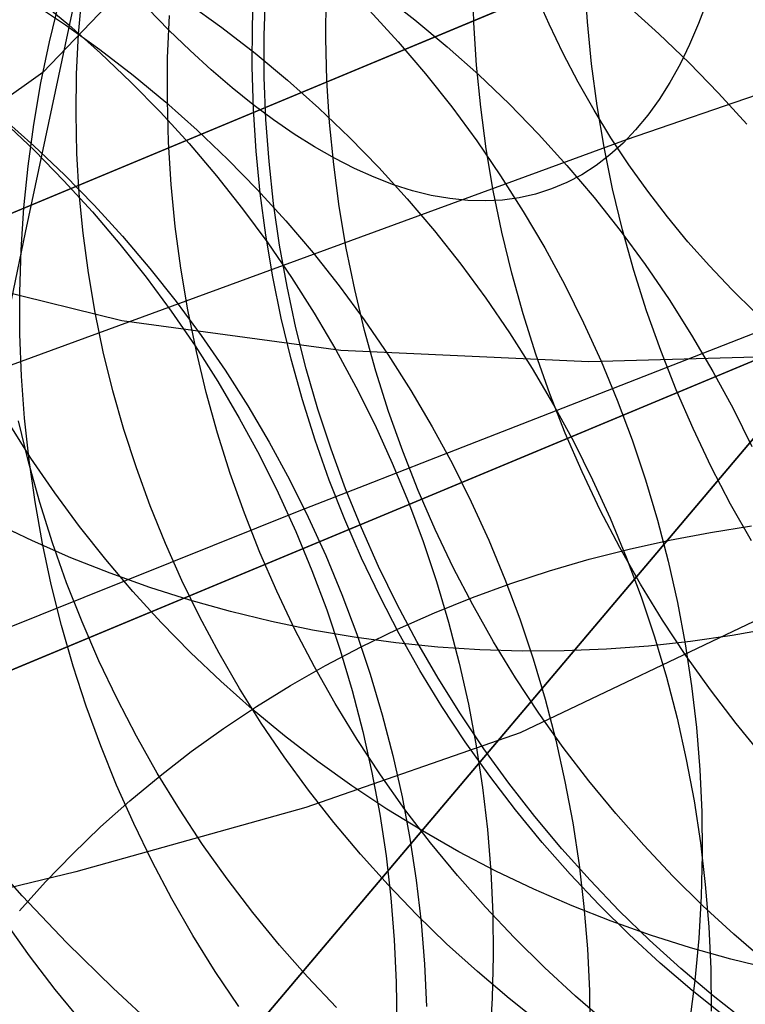
# Model space of a CAD drawing. Units: millimetres. Extents: x -1354 to -676, y -259 to 351.
# Drawn here: x -1170 to -1169, y -115 to -113 of the extents above; entities that cross this region are included whole.
import ezdxf

# ---------------------------------------------------------------- set-up
doc = ezdxf.new("R2010")
doc.units = ezdxf.units.MM
doc.header["$MEASUREMENT"] = 0
for name, color, linetype, true_color in [('Default', 7, 'Continuous', 0x000000), ('Layer 01', 7, 'Continuous', 0xeaff00), ('Layer 02', 7, 'Continuous', 0x392222), ('Layer 03', 7, 'Continuous', 0xf7f4db), ('Layer 07', 7, 'Continuous', 0xddc4c4), ('Layer 08', 7, 'Continuous', 0xff6100), ('Layer 14', 7, 'Continuous', 0x4f2735)]:
    doc.layers.add(name, color=color, linetype=linetype, true_color=true_color)

msp = doc.modelspace()

# ---------------------------------------------------------------- linework, layer by layer
at = {"layer": 'Default'}
for p, q in [((-1168.9949, -113.8676, 669.5688), (-1168.4118, -113.6397, 688.8886)), ((-1169.3046, -113.9886, 663.122), (-1168.9949, -113.8676, 669.5688)), ((-1169.4639, -114.0509, 660.702), (-1169.3046, -113.9886, 663.122)), ((-1169.6263, -114.1143, 658.8174), (-1169.4639, -114.0509, 660.702)), ((-1170.7819, -114.5765, 646.3052), (-1169.6263, -114.1143, 658.8174)), ((-1168.1396, -114.2126, 568.8538), (-1169.0813, -114.661, 575.8918)), ((-1169.0813, -114.661, 575.8918), (-1169.61, -114.8456, 579.1965)), ((-1169.61, -114.8456, 579.1965), (-1170.1773, -115.0037, 582.3581)), ((-1170.1773, -115.0037, 582.3581), (-1170.4609, -115.0731, 583.9296))]:
    msp.add_line(p, q, dxfattribs=at)
at = {"layer": 'Layer 01', "color": 178, "true_color": 0x000000}
for p, q in [((-1126.3832, -95.0575, 110.6865), (-1207.5446, -128.8917, 110.6865)), ((-1207.5446, -128.8917, 116.6402), (-1126.3832, -95.0575, 116.6402)), ((-1126.3832, -95.0575, 110.6865), (-1207.5446, -128.8917, 110.6865)), ((-1207.5446, -128.8917, 116.6402), (-1126.3832, -95.0575, 116.6402)), ((-1126.437, -95.0799, 110.6866), (-1207.4252, -128.8419, 110.6866)), ((-1126.437, -95.0799, 110.6866), (-1207.4252, -128.8419, 110.6866)), ((-1206.4392, -128.4309, 113.6232), (-1127.487, -95.5176, 113.6232)), ((-1206.5091, -128.46, 113.6166), (-1127.522, -95.5322, 113.6166)), ((-1206.5091, -128.46, 113.6166), (-1127.522, -95.5322, 113.6166)), ((-1206.2271, -128.3425, 116.6403), (-1127.9656, -95.7172, 116.6403)), ((-1206.2271, -128.3425, 116.6403), (-1127.9656, -95.7172, 116.6403)), ((-1181.7318, -118.131, 151.9283), (-1152.1411, -105.7953, 151.9283)), ((-1181.7318, -118.131, 151.9283), (-1152.1411, -105.7953, 151.9283)), ((-1152.5639, -105.9716, 151.9284), (-1181.3091, -117.9547, 151.9284)), ((-1152.5639, -105.9716, 151.9284), (-1181.3091, -117.9547, 151.9284)), ((-1179.6114, -117.247, 160.8428), (-1154.0259, -106.5811, 160.8428)), ((-1179.6114, -117.247, 160.8428), (-1154.0259, -106.5811, 160.8428)), ((-1155.9456, -107.3813, 163.4086), (-1177.9273, -116.545, 163.4086)), ((-1155.9456, -107.3813, 163.4086), (-1177.9273, -116.545, 163.4086)), ((-1155.9302, -107.3749, 169.7091), (-1177.9119, -116.5385, 173.0933)), ((-1155.9302, -107.3749, 168.4065), (-1177.9119, -116.5385, 171.79)), ((-1155.9302, -107.3749, 174.9196), (-1177.9119, -116.5385, 178.3038)), ((-1155.9302, -107.3749, 176.2223), (-1177.9119, -116.5385, 179.6064)), ((-1155.9302, -107.3749, 171.0117), (-1177.9119, -116.5385, 174.3959)), ((-1155.9302, -107.3749, 172.3144), (-1177.9119, -116.5385, 175.6985)), ((-1155.9302, -107.3749, 176.2223), (-1177.9119, -116.5385, 179.6064)), ((-1155.9302, -107.3749, 173.617), (-1177.9119, -116.5385, 177.0012)), ((-1155.9302, -107.3749, 173.617), (-1177.9119, -116.5385, 177.0012)), ((-1155.9302, -107.3749, 172.3144), (-1177.9119, -116.5385, 175.6985)), ((-1155.9302, -107.3749, 171.0117), (-1177.9119, -116.5385, 174.3959)), ((-1155.9302, -107.3749, 169.7091), (-1177.9119, -116.5385, 173.0933)), ((-1155.9302, -107.3749, 174.9196), (-1177.9119, -116.5385, 178.3038)), ((-1155.9302, -107.3749, 168.4065), (-1177.9119, -116.5385, 171.79)), ((-1155.9303, -107.375, 163.3456), (-1177.9117, -116.5385, 163.3456)), ((-1155.9303, -107.375, 163.3456), (-1177.9117, -116.5385, 163.3456)), ((-1160.4745, -109.2693, 186.1965), (-1173.3677, -114.6442, 186.1965)), ((-1171.8881, -114.0274, 189.8065), (-1161.9541, -109.8861, 189.8065)), ((-1171.1482, -113.7189, 189.1943), (-1162.6938, -110.1945, 189.1943)), ((-1171.1482, -113.7189, 189.1943), (-1162.6938, -110.1945, 189.1943)), ((-1174.9757, -115.3145, 106.1489), (-1166.9308, -111.9608, 106.0548)), ((-1174.9757, -115.3145, 106.1489), (-1166.9308, -111.9608, 106.0548))]:
    msp.add_line(p, q, dxfattribs=at)
at = {"layer": 'Layer 02'}
for p, q in [((-1166.921, -111.9567, 151.9283), (-1181.7319, -118.131, 151.9283)), ((-1171.1638, -113.7254, 189.2573), (-1166.921, -111.9567, 189.2573)), ((-1207.7183, -128.9641, 110.6864), (-1167.1047, -112.0333, 110.6865)), ((-1169.0104, -112.9142, 189.2573), (-1169.0424, -112.8411, 189.2573)), ((-1168.976, -112.9861, 189.2573), (-1169.0104, -112.9142, 189.2573)), ((-1168.939, -113.0568, 189.2573), (-1168.976, -112.9861, 189.2573)), ((-1168.8996, -113.1262, 189.2573), (-1168.939, -113.0568, 189.2573)), ((-1168.8578, -113.1942, 189.2573), (-1168.8996, -113.1262, 189.2573)), ((-1168.8137, -113.2606, 189.2573), (-1168.8578, -113.1942, 189.2573)), ((-1168.7673, -113.3255, 189.2573), (-1168.8137, -113.2606, 189.2573)), ((-1168.7187, -113.3888, 189.2573), (-1168.7673, -113.3255, 189.2573)), ((-1168.6679, -113.4503, 189.2573), (-1168.7187, -113.3888, 189.2573)), ((-1168.615, -113.51, 189.2573), (-1168.6679, -113.4503, 189.2573)), ((-1168.5601, -113.5679, 189.2573), (-1168.615, -113.51, 189.2573)), ((-1168.5032, -113.6238, 189.2573), (-1168.5601, -113.5679, 189.2573)), ((-1170.309, -115.0634, 189.2573), (-1170.4148, -114.9439, 189.2573)), ((-1170.1991, -115.1791, 189.2573), (-1170.309, -115.0634, 189.2573)), ((-1170.0853, -115.2909, 189.2573), (-1170.1991, -115.1791, 189.2573)), ((-1169.9677, -115.3987, 189.2573), (-1170.0853, -115.2909, 189.2573))]:
    msp.add_line(p, q, dxfattribs=at)
at = {"layer": 'Layer 03'}
msp.add_line((-1175.1494, -115.3869, 106.1488), (-1167.1045, -112.0332, 106.0547), dxfattribs=at)
at = {"layer": 'Layer 07'}
for p, q in [((-1169.1653, -114.0187, 190.8189), (-1167.8839, -113.4845, 190.8914)), ((-1167.9801, -113.5246, 193.8896), (-1169.3576, -114.0989, 193.8117)), ((-1170.4436, -114.5516, 190.6983), (-1169.1653, -114.0187, 190.8189)), ((-1169.3576, -114.0989, 193.8117), (-1170.7318, -114.6717, 193.682))]:
    msp.add_line(p, q, dxfattribs=at)
at = {"layer": 'Layer 08'}
for p, q in [((-1167.223, -112.4164, 490.9065), (-1193.5232, -143.5339, 490.9065)), ((-1192.0637, -141.8071, 496.6422), (-1167.223, -112.4164, 496.6422)), ((-1189.0857, -138.2837, 490.9065), (-1167.223, -112.4164, 490.9065)), ((-1167.223, -112.4164, 487.1382), (-1189.0857, -138.2837, 487.1382)), ((-1169.1012, -113.992, 189.8213), (-1167.8518, -113.4711, 189.892)), ((-1170.3476, -114.5115, 189.7037), (-1169.1012, -113.992, 189.8213))]:
    msp.add_line(p, q, dxfattribs=at)
at = {"layer": 'Layer 14'}
for p, q in [((-1166.3495, -112.3483, 348.43), (-1168.8201, -113.1993, 349.5212)), ((-1169.6557, -112.4011, 552.9201), (-1170.2581, -113.0336, 560.7507)), ((-1170.3011, -113.4274, 473.296), (-1170.1293, -112.6223, 475.4923)), ((-1169.1955, -112.911, 918.3115), (-1169.1984, -112.8069, 918.3113)), ((-1168.9156, -112.9081, 984.7546), (-1168.9221, -112.8042, 984.7545)), ((-1169.7415, -112.9153, 825.0759), (-1169.7372, -112.8112, 825.0755)), ((-1170.2743, -112.8495, 624.1226), (-1170.1942, -112.916, 624.121)), ((-1170.2419, -112.9575, 560.758), (-1170.2173, -112.8568, 560.768)), ((-1170.1702, -112.9383, 475.6057), (-1170.1616, -112.8405, 475.571)), ((-1169.7127, -112.9419, 552.8709), (-1169.7094, -112.8382, 552.8798)), ((-1169.5609, -112.9486, 851.8701), (-1169.5602, -112.8444, 851.8698)), ((-1169.423, -112.8395, 589.2432), (-1169.341, -112.9031, 589.2516)), ((-1170.2887, -112.858, 596.5495), (-1170.2022, -112.9158, 596.5549)), ((-1169.9474, -112.9289, 347.2542), (-1169.9994, -112.8757, 347.1813)), ((-1169.9017, -112.8613, 592.8848), (-1169.8174, -112.922, 592.8916)), ((-1169.4527, -112.8802, 634.4467), (-1169.3825, -112.9572, 634.4445)), ((-1168.8167, -112.8682, 586.0271), (-1168.7395, -112.9375, 586.0364)), ((-1168.6218, -112.8587, 350.2227), (-1168.642, -112.9128, 350.1361)), ((-1169.9506, -112.997, 798.2827), (-1169.9462, -112.8929, 798.2824)), ((-1169.341, -112.9031, 589.2516), (-1169.2613, -112.9696, 589.2596)), ((-1170.2022, -112.9158, 596.5549), (-1170.1177, -112.9765, 596.5601)), ((-1170.1942, -112.916, 624.121), (-1170.1164, -112.9852, 624.1195)), ((-1169.8954, -112.9793, 347.3291), (-1169.9474, -112.9289, 347.2542)), ((-1169.8174, -112.922, 592.8916), (-1169.7352, -112.9857, 592.8982)), ((-1169.7422, -113.0194, 825.0762), (-1169.7415, -112.9153, 825.0759)), ((-1169.1889, -113.0149, 918.3117), (-1169.1955, -112.911, 918.3115)), ((-1168.9055, -113.0117, 984.7547), (-1168.9156, -112.9081, 984.7546)), ((-1168.642, -112.9128, 350.1361), (-1168.6639, -112.9641, 350.0481)), ((-1170.1751, -113.0364, 475.6404), (-1170.1702, -112.9383, 475.6057)), ((-1169.7123, -113.0456, 552.8622), (-1169.7127, -112.9419, 552.8709)), ((-1169.558, -113.0527, 851.8703), (-1169.5609, -112.9486, 851.8701)), ((-1168.7395, -112.9375, 586.0364), (-1168.6648, -113.0094, 586.0453)), ((-1170.263, -113.059, 560.7483), (-1170.2419, -112.9575, 560.758)), ((-1170.1177, -112.9765, 596.5601), (-1170.0354, -113.0401, 596.5652)), ((-1169.8436, -113.0266, 347.406), (-1169.8954, -112.9793, 347.3291)), ((-1169.3825, -112.9572, 634.4445), (-1169.3151, -113.0365, 634.4426)), ((-1169.2613, -112.9696, 589.2596), (-1169.1839, -113.0388, 589.2672)), ((-1168.6639, -112.9641, 350.0481), (-1168.6873, -113.0123, 349.9588)), ((-1170.1164, -112.9852, 624.1195), (-1170.041, -113.057, 624.1181)), ((-1169.9512, -113.1011, 798.2831), (-1169.9506, -112.997, 798.2827)), ((-1169.7352, -112.9857, 592.8982), (-1169.6553, -113.0521, 592.9045)), ((-1169.792, -113.0709, 347.4849), (-1169.8436, -113.0266, 347.406)), ((-1169.7393, -113.1235, 825.0764), (-1169.7422, -113.0194, 825.0762)), ((-1169.1788, -113.1186, 918.3118), (-1169.1889, -113.0149, 918.3117)), ((-1168.8917, -113.115, 984.7548), (-1168.9055, -113.0117, 984.7547)), ((-1168.6873, -113.0123, 349.9588), (-1168.7124, -113.0576, 349.8684)), ((-1168.6648, -113.0094, 586.0453), (-1168.5925, -113.0839, 586.0537)), ((-1170.2581, -113.0336, 560.7507), (-1171.0613, -113.6026, 568.5507)), ((-1170.1765, -113.1347, 475.6748), (-1170.1751, -113.0364, 475.6404)), ((-1170.0354, -113.0401, 596.5652), (-1169.9554, -113.1065, 596.57)), ((-1169.7083, -113.1493, 552.8537), (-1169.7123, -113.0456, 552.8622)), ((-1169.3151, -113.0365, 634.4426), (-1169.2504, -113.1181, 634.4409)), ((-1169.1839, -113.0388, 589.2672), (-1169.1089, -113.1107, 589.2745)), ((-1170.2806, -113.1612, 560.7389), (-1170.263, -113.059, 560.7483)), ((-1170.041, -113.057, 624.1181), (-1169.9682, -113.1314, 624.1169)), ((-1169.7407, -113.1121, 347.5656), (-1169.792, -113.0709, 347.4849)), ((-1169.6553, -113.0521, 592.9045), (-1169.5777, -113.1213, 592.9105)), ((-1169.5515, -113.1566, 851.8705), (-1169.558, -113.0527, 851.8703)), ((-1168.7124, -113.0576, 349.8684), (-1168.739, -113.0997, 349.777)), ((-1168.739, -113.0997, 349.777), (-1168.7672, -113.1387, 349.6847)), ((-1168.5925, -113.0839, 586.0537), (-1168.5228, -113.1609, 586.0616)), ((-1169.9554, -113.1065, 596.57), (-1169.8777, -113.1757, 596.5747)), ((-1169.9483, -113.2052, 798.2834), (-1169.9512, -113.1011, 798.2831)), ((-1169.6897, -113.1501, 347.648), (-1169.7407, -113.1121, 347.5656)), ((-1169.7328, -113.2274, 825.0767), (-1169.7393, -113.1235, 825.0764)), ((-1169.5777, -113.1213, 592.9105), (-1169.5026, -113.1932, 592.9163)), ((-1169.2504, -113.1181, 634.4409), (-1169.1886, -113.2019, 634.4394)), ((-1169.1651, -113.2218, 918.3119), (-1169.1788, -113.1186, 918.3118)), ((-1169.1089, -113.1107, 589.2745), (-1169.0364, -113.1852, 589.2814)), ((-1168.8744, -113.2177, 984.7549), (-1168.8917, -113.115, 984.7548)), ((-1170.358, -113.1446, 605.1625), (-1170.2802, -113.2137, 605.1646)), ((-1170.1743, -113.233, 475.7089), (-1170.1765, -113.1347, 475.6748)), ((-1169.9682, -113.1314, 624.1169), (-1169.898, -113.2084, 624.1159)), ((-1168.7672, -113.1387, 349.6847), (-1168.7969, -113.1745, 349.5915)), ((-1170.3545, -113.1539, 613.7936), (-1170.2791, -113.2258, 613.7939)), ((-1170.2946, -113.264, 560.7297), (-1170.2806, -113.1612, 560.7389)), ((-1169.7007, -113.2529, 552.8455), (-1169.7083, -113.1493, 552.8537)), ((-1169.6391, -113.1849, 347.7321), (-1169.6897, -113.1501, 347.648)), ((-1169.5413, -113.2602, 851.8707), (-1169.5515, -113.1566, 851.8705)), ((-1169.8777, -113.1757, 596.5747), (-1169.8024, -113.2475, 596.5792)), ((-1169.5889, -113.2165, 347.8177), (-1169.6391, -113.1849, 347.7321)), ((-1169.5026, -113.1932, 592.9163), (-1169.4299, -113.2676, 592.9218)), ((-1169.0364, -113.1852, 589.2814), (-1168.9665, -113.2621, 589.2879)), ((-1168.7969, -113.1745, 349.5915), (-1168.828, -113.2071, 349.4976)), ((-1168.8201, -113.1993, 349.5212), (-1171.2484, -114.088, 350.6607)), ((-1170.2802, -113.2137, 605.1646), (-1170.2048, -113.2856, 605.1667)), ((-1169.9418, -113.3091, 798.2837), (-1169.9483, -113.2052, 798.2834)), ((-1169.898, -113.2084, 624.1159), (-1169.8305, -113.2877, 624.115)), ((-1169.5393, -113.2448, 347.9048), (-1169.5889, -113.2165, 347.8177)), ((-1169.1886, -113.2019, 634.4394), (-1169.1298, -113.2878, 634.4382)), ((-1169.1478, -113.3245, 918.312), (-1169.1651, -113.2218, 918.3119)), ((-1168.8536, -113.3197, 984.755), (-1168.8744, -113.2177, 984.7549)), ((-1168.828, -113.2071, 349.4976), (-1168.8606, -113.2365, 349.4032)), ((-1170.2791, -113.2258, 613.7939), (-1170.2063, -113.3002, 613.7942)), ((-1170.1684, -113.3313, 475.7428), (-1170.1743, -113.233, 475.7089)), ((-1169.7226, -113.3311, 825.0769), (-1169.7328, -113.2274, 825.0767)), ((-1169.4902, -113.2698, 347.9932), (-1169.5393, -113.2448, 347.9048)), ((-1168.8606, -113.2365, 349.4032), (-1168.8946, -113.2625, 349.3082)), ((-1170.3051, -113.3672, 560.7208), (-1170.2946, -113.264, 560.7297)), ((-1169.8024, -113.2475, 596.5792), (-1169.7297, -113.3219, 596.5834)), ((-1169.6895, -113.3561, 552.8376), (-1169.7007, -113.2529, 552.8455)), ((-1169.5276, -113.3635, 851.8709), (-1169.5413, -113.2602, 851.8707)), ((-1169.4418, -113.2915, 348.0828), (-1169.4902, -113.2698, 347.9932)), ((-1169.4299, -113.2676, 592.9218), (-1169.3599, -113.3445, 592.9269)), ((-1168.9665, -113.2621, 589.2879), (-1168.8993, -113.3415, 589.294)), ((-1168.8946, -113.2625, 349.3082), (-1168.9299, -113.2852, 349.2129)), ((-1170.2048, -113.2856, 605.1667), (-1170.132, -113.3599, 605.1687)), ((-1169.8305, -113.2877, 624.115), (-1169.7658, -113.3693, 624.1143)), ((-1169.394, -113.3098, 348.1735), (-1169.4418, -113.2915, 348.0828)), ((-1169.1298, -113.2878, 634.4382), (-1169.074, -113.3757, 634.4372)), ((-1168.9299, -113.2852, 349.2129), (-1168.9665, -113.3045, 349.1174)), ((-1170.2063, -113.3002, 613.7942), (-1170.136, -113.3771, 613.7946)), ((-1169.9317, -113.4128, 798.2839), (-1169.9418, -113.3091, 798.2837)), ((-1169.347, -113.3247, 348.2652), (-1169.394, -113.3098, 348.1735)), ((-1168.9665, -113.3045, 349.1174), (-1169.0044, -113.3204, 349.0217)), ((-1170.159, -113.4295, 475.7763), (-1170.1684, -113.3313, 475.7428)), ((-1169.7297, -113.3219, 596.5834), (-1169.6596, -113.3988, 596.5875)), ((-1169.7089, -113.4343, 825.0771), (-1169.7226, -113.3311, 825.0769)), ((-1169.3008, -113.3361, 348.3578), (-1169.347, -113.3247, 348.2652)), ((-1169.2554, -113.3442, 348.4512), (-1169.3008, -113.3361, 348.3578)), ((-1169.1269, -113.4265, 918.3121), (-1169.1478, -113.3245, 918.312)), ((-1169.0837, -113.3421, 348.8304), (-1169.1251, -113.3478, 348.735)), ((-1169.0435, -113.333, 348.926), (-1169.0837, -113.3421, 348.8304)), ((-1169.0044, -113.3204, 349.0217), (-1169.0435, -113.333, 348.926)), ((-1168.8993, -113.3415, 589.294), (-1168.8349, -113.4231, 589.2997)), ((-1168.8292, -113.4209, 984.755), (-1168.8536, -113.3197, 984.755)), ((-1170.3119, -113.4708, 560.7122), (-1170.3051, -113.3672, 560.7208)), ((-1170.132, -113.3599, 605.1687), (-1170.0617, -113.4368, 605.1707)), ((-1169.6747, -113.4589, 552.8299), (-1169.6895, -113.3561, 552.8376)), ((-1169.5103, -113.4661, 851.871), (-1169.5276, -113.3635, 851.8709)), ((-1169.3599, -113.3445, 592.9269), (-1169.2926, -113.4238, 592.9318)), ((-1169.211, -113.3488, 348.5453), (-1169.2554, -113.3442, 348.4512)), ((-1169.1675, -113.35, 348.6399), (-1169.211, -113.3488, 348.5453)), ((-1169.1251, -113.3478, 348.735), (-1169.1675, -113.35, 348.6399)), ((-1170.136, -113.3771, 613.7946), (-1170.0685, -113.4563, 613.795)), ((-1169.7658, -113.3693, 624.1143), (-1169.704, -113.453, 624.1137)), ((-1169.074, -113.3757, 634.4372), (-1169.0212, -113.4655, 634.4364)), ((-1169.9179, -113.516, 798.2842), (-1169.9317, -113.4128, 798.2839)), ((-1169.6596, -113.3988, 596.5875), (-1169.5922, -113.4781, 596.5913)), ((-1170.4826, -114.3001, 471.1264), (-1170.3011, -113.4274, 473.296)), ((-1170.1459, -113.5273, 475.8095), (-1170.159, -113.4295, 475.7763)), ((-1170.0617, -113.4368, 605.1707), (-1169.9942, -113.5161, 605.1726)), ((-1169.6916, -113.537, 825.0773), (-1169.7089, -113.4343, 825.0771)), ((-1169.2926, -113.4238, 592.9318), (-1169.228, -113.5054, 592.9364)), ((-1169.1025, -113.5277, 918.3122), (-1169.1269, -113.4265, 918.3121)), ((-1168.8349, -113.4231, 589.2997), (-1168.7733, -113.5069, 589.305)), ((-1168.8013, -113.5213, 984.7551), (-1168.8292, -113.4209, 984.755)), ((-1170.0685, -113.4563, 613.795), (-1170.0038, -113.5379, 613.7955)), ((-1169.704, -113.453, 624.1137), (-1169.6451, -113.5389, 624.1132)), ((-1169.6564, -113.5611, 552.8225), (-1169.6747, -113.4589, 552.8299)), ((-1170.3152, -113.5745, 560.7039), (-1170.3119, -113.4708, 560.7122)), ((-1169.5922, -113.4781, 596.5913), (-1169.5275, -113.5596, 596.5949)), ((-1169.4895, -113.5682, 851.8711), (-1169.5103, -113.4661, 851.871)), ((-1169.0212, -113.4655, 634.4364), (-1168.9716, -113.557, 634.4359)), ((-1169.228, -113.5054, 592.9364), (-1169.1663, -113.5892, 592.9406)), ((-1168.7733, -113.5069, 589.305), (-1168.7146, -113.5928, 589.3099)), ((-1170.5342, -113.5286, 233.4602), (-1170.0636, -113.6446, 236.9141)), ((-1170.1293, -113.6248, 475.8423), (-1170.1459, -113.5273, 475.8095)), ((-1169.9942, -113.5161, 605.1726), (-1169.9295, -113.5977, 605.1744)), ((-1169.9006, -113.6187, 798.2844), (-1169.9179, -113.516, 798.2842)), ((-1169.6707, -113.639, 825.0774), (-1169.6916, -113.537, 825.0773)), ((-1169.0746, -113.6281, 918.3122), (-1169.1025, -113.5277, 918.3122)), ((-1168.77, -113.6206, 984.7551), (-1168.8013, -113.5213, 984.7551)), ((-1170.0038, -113.5379, 613.7955), (-1169.9419, -113.6217, 613.796)), ((-1169.6345, -113.6627, 552.8154), (-1169.6564, -113.5611, 552.8225)), ((-1169.6451, -113.5389, 624.1132), (-1169.5892, -113.6268, 624.1129)), ((-1169.5275, -113.5596, 596.5949), (-1169.4658, -113.6434, 596.5983)), ((-1168.9716, -113.557, 634.4359), (-1168.9251, -113.6503, 634.4357)), ((-1170.3148, -113.6784, 560.6959), (-1170.3152, -113.5745, 560.7039)), ((-1169.4651, -113.6694, 851.8712), (-1169.4895, -113.5682, 851.8711)), ((-1169.9295, -113.5977, 605.1744), (-1169.8677, -113.6814, 605.1762)), ((-1169.1663, -113.5892, 592.9406), (-1169.1076, -113.675, 592.9446)), ((-1168.7146, -113.5928, 589.3099), (-1168.659, -113.6807, 589.3143)), ((-1170.1092, -113.7217, 475.8746), (-1170.1293, -113.6248, 475.8423)), ((-1169.9419, -113.6217, 613.796), (-1169.883, -113.7075, 613.7966)), ((-1169.8798, -113.7207, 798.2845), (-1169.9006, -113.6187, 798.2844)), ((-1169.5892, -113.6268, 624.1129), (-1169.5364, -113.7166, 624.1128)), ((-1169.0433, -113.7274, 918.3123), (-1169.0746, -113.6281, 918.3122)), ((-1168.7352, -113.7187, 984.7551), (-1168.77, -113.6206, 984.7551)), ((-1170.0636, -113.6446, 236.9141), (-1169.5239, -113.7175, 240.3617)), ((-1169.6464, -113.7403, 825.0775), (-1169.6707, -113.639, 825.0774)), ((-1169.4658, -113.6434, 596.5983), (-1169.4069, -113.7293, 596.6015)), ((-1168.9251, -113.6503, 634.4357), (-1168.882, -113.745, 634.4356)), ((-1170.3109, -113.7822, 560.6883), (-1170.3148, -113.6784, 560.6959)), ((-1169.8677, -113.6814, 605.1762), (-1169.8088, -113.7673, 605.1778)), ((-1169.6091, -113.7635, 552.8086), (-1169.6345, -113.6627, 552.8154)), ((-1169.4372, -113.7697, 851.8713), (-1169.4651, -113.6694, 851.8712)), ((-1169.1076, -113.675, 592.9446), (-1169.0518, -113.7629, 592.9482)), ((-1168.659, -113.6807, 589.3143), (-1168.6063, -113.7704, 589.3184)), ((-1170.0855, -113.818, 475.9064), (-1170.1092, -113.7217, 475.8746)), ((-1169.883, -113.7075, 613.7966), (-1169.8271, -113.7954, 613.7972)), ((-1169.8554, -113.8219, 798.2846), (-1169.8798, -113.7207, 798.2845)), ((-1169.5364, -113.7166, 624.1128), (-1169.4868, -113.8081, 624.1128)), ((-1169.5239, -113.7175, 240.3617), (-1168.9127, -113.7455, 243.8005)), ((-1169.4069, -113.7293, 596.6015), (-1169.3511, -113.8171, 596.6044)), ((-1169.0085, -113.8255, 918.3123), (-1169.0433, -113.7274, 918.3123)), ((-1168.9127, -113.7455, 243.8005), (-1168.2273, -113.7267, 247.2282)), ((-1168.697, -113.8156, 984.7551), (-1168.7352, -113.7187, 984.7551)), ((-1169.6185, -113.8406, 825.0776), (-1169.6464, -113.7403, 825.0775)), ((-1168.882, -113.745, 634.4356), (-1168.8421, -113.8412, 634.4359)), ((-1169.8088, -113.7673, 605.1778), (-1169.7529, -113.8551, 605.1795)), ((-1169.5802, -113.8633, 552.8021), (-1169.6091, -113.7635, 552.8086)), ((-1169.4058, -113.8691, 851.8714), (-1169.4372, -113.7697, 851.8713)), ((-1169.0518, -113.7629, 592.9482), (-1168.9991, -113.8527, 592.9515)), ((-1168.6063, -113.7704, 589.3184), (-1168.5568, -113.862, 589.322)), ((-1170.3034, -113.8858, 560.6809), (-1170.3109, -113.7822, 560.6883)), ((-1169.8271, -113.7954, 613.7972), (-1169.7743, -113.8852, 613.7979)), ((-1170.0583, -113.9135, 475.9377), (-1170.0855, -113.818, 475.9064)), ((-1169.8275, -113.9223, 798.2847), (-1169.8554, -113.8219, 798.2846)), ((-1169.4868, -113.8081, 624.1128), (-1169.4403, -113.9013, 624.113)), ((-1169.3511, -113.8171, 596.6044), (-1169.2984, -113.9069, 596.6071)), ((-1168.9704, -113.9224, 918.3123), (-1169.0085, -113.8255, 918.3123)), ((-1168.6555, -113.9111, 984.7551), (-1168.697, -113.8156, 984.7551)), ((-1169.5871, -113.9399, 825.0777), (-1169.6185, -113.8406, 825.0776)), ((-1168.9991, -113.8527, 592.9515), (-1168.9495, -113.9442, 592.9545)), ((-1168.8421, -113.8412, 634.4359), (-1168.8056, -113.9387, 634.4363)), ((-1169.7529, -113.8551, 605.1795), (-1169.7001, -113.9449, 605.181)), ((-1169.5479, -113.9621, 552.7959), (-1169.5802, -113.8633, 552.8021)), ((-1169.3711, -113.9672, 851.8714), (-1169.4058, -113.8691, 851.8714)), ((-1168.5568, -113.862, 589.322), (-1168.5105, -113.9552, 589.3252)), ((-1170.2876, -113.9838, 233.411), (-1170.3432, -113.8964, 233.4215)), ((-1170.2938, -113.9933, 753.2694), (-1170.3182, -113.892, 753.2692)), ((-1170.2922, -113.9891, 560.674), (-1170.3034, -113.8858, 560.6809)), ((-1169.7743, -113.8852, 613.7979), (-1169.7246, -113.9767, 613.7986)), ((-1169.4403, -113.9013, 624.113), (-1169.3971, -113.9961, 624.1134)), ((-1170.0277, -114.0082, 475.9684), (-1170.0583, -113.9135, 475.9377)), ((-1169.7962, -114.0216, 798.2848), (-1169.8275, -113.9223, 798.2847)), ((-1169.2984, -113.9069, 596.6071), (-1169.2488, -113.9984, 596.6095)), ((-1168.9289, -114.0179, 918.3123), (-1168.9704, -113.9224, 918.3123)), ((-1168.6107, -114.0051, 984.7551), (-1168.6555, -113.9111, 984.7551)), ((-1169.7001, -113.9449, 605.181), (-1169.6504, -114.0364, 605.1824)), ((-1169.5524, -114.0381, 825.0777), (-1169.5871, -113.9399, 825.0777)), ((-1168.9495, -113.9442, 592.9545), (-1168.9032, -114.0374, 592.9572)), ((-1168.8056, -113.9387, 634.4363), (-1168.7725, -114.0375, 634.437)), ((-1169.5122, -114.0597, 552.79), (-1169.5479, -113.9621, 552.7959)), ((-1169.3329, -114.0641, 851.8714), (-1169.3711, -113.9672, 851.8714)), ((-1170.2659, -114.0936, 753.2695), (-1170.2938, -113.9933, 753.2694)), ((-1170.2775, -114.0919, 560.6673), (-1170.2922, -113.9891, 560.674)), ((-1170.2291, -114.0693, 233.4002), (-1170.2876, -113.9838, 233.411)), ((-1169.7246, -113.9767, 613.7986), (-1169.6782, -114.0699, 613.7994)), ((-1169.3971, -113.9961, 624.1134), (-1169.3573, -114.0923, 624.1138)), ((-1169.2488, -113.9984, 596.6095), (-1169.2023, -114.0916, 596.6117)), ((-1169.9936, -114.1018, 475.9986), (-1170.0277, -114.0082, 475.9684)), ((-1169.7614, -114.1197, 798.2848), (-1169.7962, -114.0216, 798.2848)), ((-1168.8841, -114.1119, 918.3122), (-1168.9289, -114.0179, 918.3123)), ((-1168.5627, -114.0975, 984.755), (-1168.6107, -114.0051, 984.7551)), ((-1169.6504, -114.0364, 605.1824), (-1169.604, -114.1296, 605.1838)), ((-1169.5142, -114.135, 825.0777), (-1169.5524, -114.0381, 825.0777)), ((-1168.9032, -114.0374, 592.9572), (-1168.86, -114.1322, 592.9595)), ((-1168.7725, -114.0375, 634.437), (-1168.7428, -114.1373, 634.438)), ((-1170.1677, -114.1526, 233.3891), (-1170.2291, -114.0693, 233.4002)), ((-1169.6782, -114.0699, 613.7994), (-1169.635, -114.1646, 613.8001)), ((-1169.4731, -114.1561, 552.7845), (-1169.5122, -114.0597, 552.79)), ((-1169.2914, -114.1596, 851.8714), (-1169.3329, -114.0641, 851.8714)), ((-1170.2593, -114.1943, 560.6611), (-1170.2775, -114.0919, 560.6673)), ((-1170.2345, -114.1929, 753.2696), (-1170.2659, -114.0936, 753.2695)), ((-1169.3573, -114.0923, 624.1138), (-1169.3207, -114.1898, 624.1145)), ((-1169.2023, -114.0916, 596.6117), (-1169.1592, -114.1864, 596.6136)), ((-1169.9562, -114.1944, 476.0281), (-1169.9936, -114.1018, 475.9986)), ((-1169.7232, -114.2166, 798.2848), (-1169.7614, -114.1197, 798.2848)), ((-1168.836, -114.2043, 918.3122), (-1168.8841, -114.1119, 918.3122)), ((-1168.5115, -114.1882, 984.755), (-1168.5627, -114.0975, 984.755)), ((-1170.2841, -114.188, 219.412), (-1170.3776, -114.1431, 219.4208)), ((-1169.604, -114.1296, 605.1838), (-1169.5608, -114.2243, 605.1851)), ((-1169.4727, -114.2305, 825.0776), (-1169.5142, -114.135, 825.0777)), ((-1168.86, -114.1322, 592.9595), (-1168.8202, -114.2284, 592.9614)), ((-1168.7428, -114.1373, 634.438), (-1168.7166, -114.2381, 634.4392)), ((-1170.1034, -114.2338, 233.3778), (-1170.1677, -114.1526, 233.3891)), ((-1169.635, -114.1646, 613.8001), (-1169.5951, -114.2608, 613.801)), ((-1169.4307, -114.2511, 552.7793), (-1169.4731, -114.1561, 552.7845)), ((-1169.2466, -114.2536, 851.8713), (-1169.2914, -114.1596, 851.8714)), ((-1168.7134, -114.186, 465.6427), (-1168.6128, -114.167, 465.6234)), ((-1168.6128, -114.167, 465.6234), (-1168.5114, -114.1511, 465.6056)), ((-1170.189, -114.2296, 219.4033), (-1170.2841, -114.188, 219.412)), ((-1170.1998, -114.2911, 753.2697), (-1170.2345, -114.1929, 753.2696)), ((-1169.3207, -114.1898, 624.1145), (-1169.2876, -114.2885, 624.1153)), ((-1169.1592, -114.1864, 596.6136), (-1169.1193, -114.2826, 596.6154)), ((-1168.813, -114.2082, 465.6635), (-1168.7134, -114.186, 465.6427)), ((-1170.2375, -114.2959, 560.6552), (-1170.2593, -114.1943, 560.6611)), ((-1169.9154, -114.2858, 476.0569), (-1169.9562, -114.1944, 476.0281)), ((-1169.6817, -114.3121, 798.2848), (-1169.7232, -114.2166, 798.2848)), ((-1168.9115, -114.2335, 465.6857), (-1168.813, -114.2082, 465.6635)), ((-1168.7848, -114.295, 918.3121), (-1168.836, -114.2043, 918.3122)), ((-1170.0925, -114.2679, 219.3948), (-1170.189, -114.2296, 219.4033)), ((-1170.0363, -114.3126, 233.3662), (-1170.1034, -114.2338, 233.3778)), ((-1169.5608, -114.2243, 605.1851), (-1169.5209, -114.3205, 605.1863)), ((-1169.4279, -114.3245, 825.0776), (-1169.4727, -114.2305, 825.0776)), ((-1169.0089, -114.2619, 465.7093), (-1168.9115, -114.2335, 465.6857)), ((-1168.8202, -114.2284, 592.9614), (-1168.7837, -114.3259, 592.9631)), ((-1168.7166, -114.2381, 634.4392), (-1168.694, -114.3397, 634.4406)), ((-1169.5951, -114.2608, 613.801), (-1169.5586, -114.3583, 613.8018)), ((-1169.385, -114.3445, 552.7744), (-1169.4307, -114.2511, 552.7793)), ((-1169.1986, -114.346, 851.8712), (-1169.2466, -114.2536, 851.8713)), ((-1169.1049, -114.2934, 465.7344), (-1169.0089, -114.2619, 465.7093)), ((-1169.9948, -114.3028, 219.3865), (-1170.0925, -114.2679, 219.3948)), ((-1169.8713, -114.3759, 476.085), (-1169.9154, -114.2858, 476.0569)), ((-1169.2876, -114.2885, 624.1153), (-1169.258, -114.3883, 624.1162)), ((-1169.1193, -114.2826, 596.6154), (-1169.0828, -114.3801, 596.6168)), ((-1170.2122, -114.3968, 560.6496), (-1170.2375, -114.2959, 560.6552)), ((-1170.1616, -114.388, 753.2697), (-1170.1998, -114.2911, 753.2697)), ((-1169.9665, -114.389, 233.3543), (-1170.0363, -114.3126, 233.3662)), ((-1169.8959, -114.3343, 219.3785), (-1169.9948, -114.3028, 219.3865)), ((-1169.6369, -114.4062, 798.2847), (-1169.6817, -114.3121, 798.2848)), ((-1169.1995, -114.3279, 465.7608), (-1169.1049, -114.2934, 465.7344)), ((-1168.7305, -114.3839, 918.312), (-1168.7848, -114.295, 918.3121)), ((-1169.7959, -114.3623, 219.3707), (-1169.8959, -114.3343, 219.3785)), ((-1169.5209, -114.3205, 605.1863), (-1169.4844, -114.418, 605.1874)), ((-1169.3799, -114.4169, 825.0775), (-1169.4279, -114.3245, 825.0776)), ((-1169.2926, -114.3654, 465.7885), (-1169.1995, -114.3279, 465.7608)), ((-1168.7837, -114.3259, 592.9631), (-1168.7506, -114.4246, 592.9644)), ((-1169.695, -114.3869, 219.3631), (-1169.7959, -114.3623, 219.3707)), ((-1169.5586, -114.3583, 613.8018), (-1169.5255, -114.4571, 613.8028)), ((-1169.3361, -114.4364, 552.7699), (-1169.385, -114.3445, 552.7744)), ((-1169.1474, -114.4367, 851.8711), (-1169.1986, -114.346, 851.8712)), ((-1168.694, -114.3397, 634.4406), (-1168.6748, -114.442, 634.4423)), ((-1169.824, -114.4645, 476.1123), (-1169.8713, -114.3759, 476.085)), ((-1169.5932, -114.4079, 219.3558), (-1169.695, -114.3869, 219.3631)), ((-1169.3841, -114.4059, 465.8176), (-1169.2926, -114.3654, 465.7885)), ((-1169.0828, -114.3801, 596.6168), (-1169.0497, -114.4788, 596.618)), ((-1168.6731, -114.4708, 918.3119), (-1168.7305, -114.3839, 918.312)), ((-1170.1835, -114.4968, 560.6445), (-1170.2122, -114.3968, 560.6496)), ((-1170.1201, -114.4835, 753.2696), (-1170.1616, -114.388, 753.2697)), ((-1169.8942, -114.4629, 233.3423), (-1169.9665, -114.389, 233.3543)), ((-1169.5889, -114.4986, 798.2846), (-1169.6369, -114.4062, 798.2847)), ((-1169.4908, -114.4254, 219.3487), (-1169.5932, -114.4079, 219.3558)), ((-1169.4738, -114.4493, 465.8479), (-1169.3841, -114.4059, 465.8176)), ((-1169.258, -114.3883, 624.1162), (-1169.2318, -114.4891, 624.1173)), ((-1168.4563, -114.4032, 219.2939), (-1168.5587, -114.4216, 219.298)), ((-1169.3878, -114.4393, 219.3419), (-1169.4908, -114.4254, 219.3487)), ((-1169.4844, -114.418, 605.1874), (-1169.4513, -114.5168, 605.1885)), ((-1169.3287, -114.5076, 825.0774), (-1169.3799, -114.4169, 825.0775)), ((-1168.7506, -114.4246, 592.9644), (-1168.7209, -114.5244, 592.9653)), ((-1168.5587, -114.4216, 219.298), (-1168.6617, -114.4364, 219.3024)), ((-1169.5616, -114.4955, 465.8794), (-1169.4738, -114.4493, 465.8479)), ((-1169.5255, -114.4571, 613.8028), (-1169.4958, -114.5569, 613.8037)), ((-1169.2844, -114.4497, 219.3353), (-1169.3878, -114.4393, 219.3419)), ((-1169.2841, -114.5265, 552.7657), (-1169.3361, -114.4364, 552.7699)), ((-1169.1807, -114.4565, 219.3291), (-1169.2844, -114.4497, 219.3353)), ((-1169.0768, -114.4597, 219.3231), (-1169.1807, -114.4565, 219.3291)), ((-1169.0931, -114.5255, 851.871), (-1169.1474, -114.4367, 851.8711)), ((-1168.9728, -114.4592, 219.3175), (-1169.0768, -114.4597, 219.3231)), ((-1168.8689, -114.4552, 219.3121), (-1168.9728, -114.4592, 219.3175)), ((-1168.7651, -114.4476, 219.3071), (-1168.8689, -114.4552, 219.3121)), ((-1168.6617, -114.4364, 219.3024), (-1168.7651, -114.4476, 219.3071)), ((-1168.6748, -114.442, 634.4423), (-1168.6592, -114.545, 634.4442)), ((-1170.0753, -114.5775, 753.2695), (-1170.1201, -114.4835, 753.2696)), ((-1169.8193, -114.5342, 233.33), (-1169.8942, -114.4629, 233.3423)), ((-1169.7735, -114.5516, 476.1389), (-1169.824, -114.4645, 476.1123)), ((-1169.0497, -114.4788, 596.618), (-1169.0201, -114.5786, 596.619)), ((-1168.6128, -114.5556, 918.3118), (-1168.6731, -114.4708, 918.3119)), ((-1170.1513, -114.5957, 560.6397), (-1170.1835, -114.4968, 560.6445)), ((-1169.6475, -114.5444, 465.9121), (-1169.5616, -114.4955, 465.8794)), ((-1169.5377, -114.5892, 798.2845), (-1169.5889, -114.4986, 798.2846)), ((-1169.2744, -114.5964, 825.0772), (-1169.3287, -114.5076, 825.0774)), ((-1169.2318, -114.4891, 624.1173), (-1169.2091, -114.5907, 624.1186)), ((-1169.4513, -114.5168, 605.1885), (-1169.4216, -114.6166, 605.1894)), ((-1169.229, -114.6147, 552.7619), (-1169.2841, -114.5265, 552.7657)), ((-1169.0357, -114.6125, 851.8709), (-1169.0931, -114.5255, 851.871)), ((-1168.7209, -114.5244, 592.9653), (-1168.6947, -114.6252, 592.9659)), ((-1169.742, -114.6029, 233.3175), (-1169.8193, -114.5342, 233.33)), ((-1169.7199, -114.6371, 476.1647), (-1169.7735, -114.5516, 476.1389)), ((-1169.7313, -114.5962, 465.946), (-1169.6475, -114.5444, 465.9121)), ((-1169.4958, -114.5569, 613.8037), (-1169.4696, -114.6577, 613.8047)), ((-1168.6592, -114.545, 634.4442), (-1168.6472, -114.6484, 634.4463)), ((-1168.5495, -114.6384, 918.3116), (-1168.6128, -114.5556, 918.3118)), ((-1170.0273, -114.6699, 753.2694), (-1170.0753, -114.5775, 753.2695)), ((-1169.0201, -114.5786, 596.619), (-1168.9939, -114.6794, 596.6196)), ((-1170.1157, -114.6934, 560.6354), (-1170.1513, -114.5957, 560.6397)), ((-1169.8129, -114.6505, 465.981), (-1169.7313, -114.5962, 465.946)), ((-1169.6624, -114.6688, 233.3048), (-1169.742, -114.6029, 233.3175)), ((-1169.4834, -114.6781, 798.2843), (-1169.5377, -114.5892, 798.2845)), ((-1169.217, -114.6833, 825.0771), (-1169.2744, -114.5964, 825.0772)), ((-1169.2091, -114.5907, 624.1186), (-1169.19, -114.6931, 624.12)), ((-1169.4216, -114.6166, 605.1894), (-1169.3954, -114.7174, 605.1903)), ((-1169.1708, -114.7011, 552.7585), (-1169.229, -114.6147, 552.7619)), ((-1168.9753, -114.6973, 851.8707), (-1169.0357, -114.6125, 851.8709)), ((-1168.6947, -114.6252, 592.9659), (-1168.672, -114.7268, 592.9662)), ((-1169.8923, -114.7075, 466.017), (-1169.8129, -114.6505, 465.981)), ((-1169.6632, -114.7208, 476.1897), (-1169.7199, -114.6371, 476.1647)), ((-1168.6472, -114.6484, 634.4463), (-1168.6388, -114.7522, 634.4486)), ((-1168.4834, -114.7188, 918.3115), (-1168.5495, -114.6384, 918.3116)), ((-1169.9761, -114.7606, 753.2692), (-1170.0273, -114.6699, 753.2694)), ((-1169.5805, -114.7318, 233.2919), (-1169.6624, -114.6688, 233.3048)), ((-1169.426, -114.765, 798.2841), (-1169.4834, -114.6781, 798.2843)), ((-1169.4696, -114.6577, 613.8047), (-1169.4469, -114.7593, 613.8057)), ((-1170.0767, -114.7899, 560.6314), (-1170.1157, -114.6934, 560.6354)), ((-1169.1566, -114.7682, 825.0769), (-1169.217, -114.6833, 825.0771)), ((-1169.19, -114.6931, 624.12), (-1169.1744, -114.796, 624.1215)), ((-1169.1097, -114.7853, 552.7554), (-1169.1708, -114.7011, 552.7585)), ((-1168.9939, -114.6794, 596.6196), (-1168.9712, -114.781, 596.6201)), ((-1168.9121, -114.78, 851.8705), (-1168.9753, -114.6973, 851.8707)), ((-1169.9693, -114.767, 466.0541), (-1169.8923, -114.7075, 466.017)), ((-1169.6036, -114.8027, 476.2138), (-1169.6632, -114.7208, 476.1897)), ((-1169.3954, -114.7174, 605.1903), (-1169.3727, -114.819, 605.191)), ((-1168.672, -114.7268, 592.9662), (-1168.6529, -114.8292, 592.9661)), ((-1169.4965, -114.792, 233.2789), (-1169.5805, -114.7318, 233.2919)), ((-1170.0438, -114.829, 466.0922), (-1169.9693, -114.767, 466.0541)), ((-1169.9218, -114.8494, 753.269), (-1169.9761, -114.7606, 753.2692)), ((-1169.4469, -114.7593, 613.8057), (-1169.4278, -114.8617, 613.8068)), ((-1169.3657, -114.8499, 798.2839), (-1169.426, -114.765, 798.2841)), ((-1169.0934, -114.8509, 825.0767), (-1169.1566, -114.7682, 825.0769)), ((-1168.6388, -114.7522, 634.4486), (-1168.6339, -114.8562, 634.4512)), ((-1170.0344, -114.885, 560.6278), (-1170.0767, -114.7899, 560.6314)), ((-1169.4105, -114.8492, 233.2658), (-1169.4965, -114.792, 233.2789)), ((-1169.1744, -114.796, 624.1215), (-1169.1624, -114.8995, 624.1232)), ((-1169.0457, -114.8674, 552.7527), (-1169.1097, -114.7853, 552.7554)), ((-1168.9712, -114.781, 596.6201), (-1168.952, -114.8834, 596.6203)), ((-1168.846, -114.8605, 851.8703), (-1168.9121, -114.78, 851.8705)), ((-1169.541, -114.8826, 476.2369), (-1169.6036, -114.8027, 476.2138)), ((-1169.3727, -114.819, 605.191), (-1169.3536, -114.9214, 605.1917)), ((-1170.1158, -114.8934, 466.1312), (-1170.0438, -114.829, 466.0922)), ((-1168.6529, -114.8292, 592.9661), (-1168.6372, -114.9321, 592.9657)), ((-1169.8644, -114.9363, 753.2687), (-1169.9218, -114.8494, 753.269)), ((-1169.4278, -114.8617, 613.8068), (-1169.4123, -114.9646, 613.8078)), ((-1169.3225, -114.9033, 233.2525), (-1169.4105, -114.8492, 233.2658)), ((-1169.3024, -114.9326, 798.2836), (-1169.3657, -114.8499, 798.2839)), ((-1169.0273, -114.9314, 825.0764), (-1169.0934, -114.8509, 825.0767)), ((-1168.9789, -114.9473, 552.7504), (-1169.0457, -114.8674, 552.7527)), ((-1168.7771, -114.9386, 851.87), (-1168.846, -114.8605, 851.8703)), ((-1168.6339, -114.8562, 634.4512), (-1168.6327, -114.9603, 634.454)), ((-1170.1851, -114.9601, 466.171), (-1170.1158, -114.8934, 466.1312)), ((-1169.9889, -114.9786, 560.6246), (-1170.0344, -114.885, 560.6278)), ((-1169.4756, -114.9606, 476.2592), (-1169.541, -114.8826, 476.2369)), ((-1168.952, -114.8834, 596.6203), (-1168.9364, -114.9864, 596.6202)), ((-1169.2327, -114.9543, 233.2392), (-1169.3225, -114.9033, 233.2525)), ((-1169.1624, -114.8995, 624.1232), (-1169.154, -115.0033, 624.125)), ((-1169.804, -115.0212, 753.2684), (-1169.8644, -114.9363, 753.2687)), ((-1169.3536, -114.9214, 605.1917), (-1169.338, -115.0243, 605.1923)), ((-1169.2363, -115.013, 798.2834), (-1169.3024, -114.9326, 798.2836)), ((-1168.9584, -115.0095, 825.0761), (-1169.0273, -114.9314, 825.0764)), ((-1168.7056, -115.0143, 851.8698), (-1168.7771, -114.9386, 851.87)), ((-1168.6372, -114.9321, 592.9657), (-1168.6252, -115.0356, 592.9649)), ((-1170.2517, -115.029, 466.2118), (-1170.1851, -114.9601, 466.171)), ((-1169.4074, -115.0363, 476.2805), (-1169.4756, -114.9606, 476.2592)), ((-1169.4123, -114.9646, 613.8078), (-1169.4003, -115.0681, 613.809)), ((-1169.1412, -115.0021, 233.2257), (-1169.2327, -114.9543, 233.2392)), ((-1168.9094, -115.0248, 552.7484), (-1168.9789, -114.9473, 552.7504)), ((-1168.6327, -114.9603, 634.454), (-1168.6351, -115.0643, 634.4571)), ((-1169.9401, -115.0706, 560.6219), (-1169.9889, -114.9786, 560.6246)), ((-1168.9364, -114.9864, 596.6202), (-1168.9244, -115.0898, 596.6199)), ((-1169.1674, -115.0912, 798.283), (-1169.2363, -115.013, 798.2834)), ((-1169.154, -115.0033, 624.125), (-1169.1492, -115.1073, 624.127)), ((-1169.048, -115.0467, 233.2122), (-1169.1412, -115.0021, 233.2257)), ((-1168.8869, -115.0852, 825.0758), (-1168.9584, -115.0095, 825.0761)), ((-1168.6315, -115.0875, 851.8695), (-1168.7056, -115.0143, 851.8698)), ((-1170.3156, -115.1, 466.2533), (-1170.2517, -115.029, 466.2118)), ((-1169.7408, -115.1039, 753.2681), (-1169.804, -115.0212, 753.2684)), ((-1169.3366, -115.1099, 476.3008), (-1169.4074, -115.0363, 476.2805)), ((-1169.338, -115.0243, 605.1923), (-1169.326, -115.1278, 605.1928)), ((-1168.8373, -115.0999, 552.7468), (-1168.9094, -115.0248, 552.7484)), ((-1168.6252, -115.0356, 592.9649), (-1168.6167, -115.1394, 592.9638)), ((-1168.9534, -115.088, 233.1986), (-1169.048, -115.0467, 233.2122)), ((-1168.6351, -115.0643, 634.4571), (-1168.6411, -115.1682, 634.4603)), ((-1169.8882, -115.1609, 560.6195), (-1169.9401, -115.0706, 560.6219)), ((-1169.4003, -115.0681, 613.809), (-1169.3919, -115.1718, 613.8101)), ((-1169.0959, -115.1669, 798.2827), (-1169.1674, -115.0912, 798.283)), ((-1168.8574, -115.126, 233.1849), (-1168.9534, -115.088, 233.1986)), ((-1168.9244, -115.0898, 596.6199), (-1168.9159, -115.1936, 596.6193)), ((-1168.8128, -115.1583, 825.0755), (-1168.8869, -115.0852, 825.0758)), ((-1168.5549, -115.158, 851.8692), (-1168.6315, -115.0875, 851.8695)), ((-1169.6747, -115.1844, 753.2677), (-1169.7408, -115.1039, 753.2681)), ((-1169.2631, -115.1811, 476.3201), (-1169.3366, -115.1099, 476.3008)), ((-1169.1492, -115.1073, 624.127), (-1169.148, -115.2114, 624.1291)), ((-1168.7626, -115.1724, 552.7456), (-1168.8373, -115.0999, 552.7468)), ((-1170.2909, -115.2114, 716.8269), (-1170.3512, -115.1266, 716.8273)), ((-1169.326, -115.1278, 605.1928), (-1169.3177, -115.2316, 605.1932)), ((-1168.7601, -115.1605, 233.1713), (-1168.8574, -115.126, 233.1849)), ((-1168.6167, -115.1394, 592.9638), (-1168.6118, -115.2434, 592.9623)), ((-1169.8332, -115.2493, 560.6176), (-1169.8882, -115.1609, 560.6195)), ((-1168.7362, -115.2289, 825.0751), (-1168.8128, -115.1583, 825.0755)), ((-1168.6617, -115.1917, 233.1576), (-1168.7601, -115.1605, 233.1713)), ((-1168.4759, -115.2259, 851.8688), (-1168.5549, -115.158, 851.8692)), ((-1169.6058, -115.2625, 753.2672), (-1169.6747, -115.1844, 753.2677)), ((-1169.3919, -115.1718, 613.8101), (-1169.3871, -115.2759, 613.8113)), ((-1169.1872, -115.25, 476.3384), (-1169.2631, -115.1811, 476.3201)), ((-1169.0218, -115.24, 798.2823), (-1169.0959, -115.1669, 798.2827)), ((-1168.6854, -115.2424, 552.7448), (-1168.7626, -115.1724, 552.7456)), ((-1168.6411, -115.1682, 634.4603), (-1168.6507, -115.2719, 634.4638)), ((-1170.2276, -115.2942, 716.8264), (-1170.2909, -115.2114, 716.8269)), ((-1169.148, -115.2114, 624.1291), (-1169.1504, -115.3155, 624.1313)), ((-1168.9159, -115.1936, 596.6193), (-1168.9111, -115.2976, 596.6184)), ((-1168.5623, -115.2193, 233.1439), (-1168.6617, -115.1917, 233.1576)), ((-1169.3177, -115.2316, 605.1932), (-1169.3129, -115.3356, 605.1935)), ((-1168.6572, -115.2967, 825.0748), (-1168.7362, -115.2289, 825.0751)), ((-1168.4619, -115.2435, 233.1303), (-1168.5623, -115.2193, 233.1439)), ((-1169.7752, -115.3357, 560.6161), (-1169.8332, -115.2493, 560.6176)), ((-1169.1088, -115.3164, 476.3557), (-1169.1872, -115.25, 476.3384)), ((-1168.9452, -115.3106, 798.2819), (-1169.0218, -115.24, 798.2823)), ((-1168.6059, -115.3096, 552.7444), (-1168.6854, -115.2424, 552.7448)), ((-1168.6118, -115.2434, 592.9623), (-1168.6105, -115.3475, 592.9605)), ((-1169.5343, -115.3382, 753.2668), (-1169.6058, -115.2625, 753.2672)), ((-1169.3871, -115.2759, 613.8113), (-1169.3859, -115.38, 613.8125)), ((-1168.6507, -115.2719, 634.4638), (-1168.6639, -115.3751, 634.4675)), ((-1170.1616, -115.3746, 716.8259), (-1170.2276, -115.2942, 716.8264)), ((-1168.9111, -115.2976, 596.6184), (-1168.9099, -115.4017, 596.6173)), ((-1168.5759, -115.3618, 825.0744), (-1168.6572, -115.2967, 825.0748)), ((-1168.5241, -115.374, 552.7443), (-1168.6059, -115.3096, 552.7444)), ((-1169.1504, -115.3155, 624.1313), (-1169.1565, -115.4194, 624.1337)), ((-1169.0281, -115.3802, 476.3719), (-1169.1088, -115.3164, 476.3557)), ((-1168.8662, -115.3784, 798.2814), (-1168.9452, -115.3106, 798.2819))]:
    msp.add_line(p, q, dxfattribs=at)

doc.saveas('drawing.dxf')
